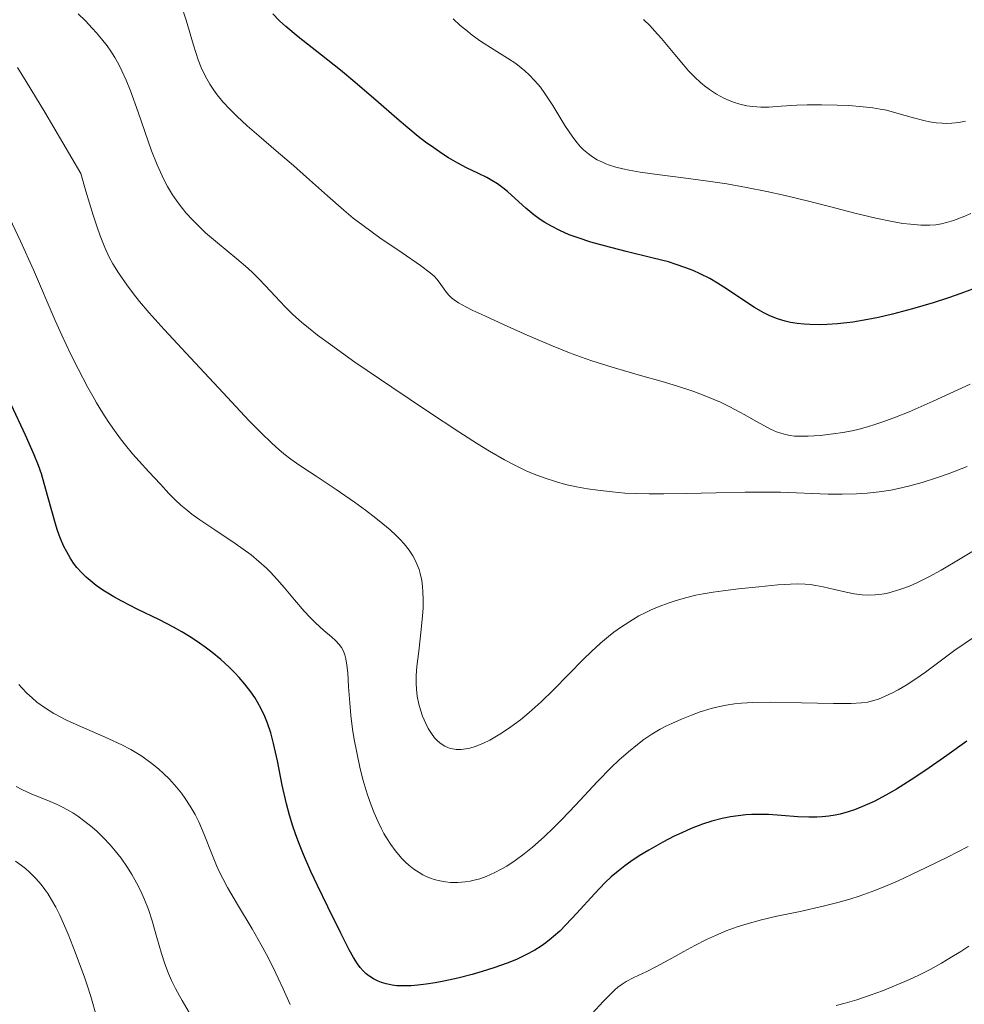
# Model space of a CAD drawing. Units: metres. Extents: x 635233 to 638703, y 4704299 to 4706680.
# Drawn here: x 636223 to 636398, y 4705542 to 4705725 of the extents above; entities that cross this region are included whole.
import ezdxf

# ---------------------------------------------------------------- set-up
doc = ezdxf.new("R2010")
doc.units = ezdxf.units.M
doc.header["$MEASUREMENT"] = 0
doc.layers.add('Curva de nivel maestra', color=30, linetype='Continuous', lineweight=30)
doc.layers.add('Curva de nivel normal', color=30, linetype='Continuous', lineweight=0)

msp = doc.modelspace()

# ---------------------------------------------------------------- linework, layer by layer
at = {"layer": 'Curva de nivel maestra', "color": 30, "linetype": 'Continuous', "lineweight": 30, "flags": 128}
for points, elevation in [([(636400.87, 4705675.6701), (636397.5, 4705674.4101), (636395.2, 4705673.6201), (636392.36, 4705672.7001), (636388.51, 4705671.5501), (636384.79, 4705670.5701), (636382.21, 4705669.9701), (636380.24, 4705669.5801), (636377.46, 4705669.1201), (636374.61, 4705668.7801), (636372.66, 4705668.6401), (636371.22, 4705668.6001), (636369.46, 4705668.6301), (636368.37, 4705668.7001), (636367.1, 4705668.8501), (636365.86, 4705669.0501), (636364.85, 4705669.2901), (636363.45, 4705669.7201), (636362, 4705670.2801), (636360.78, 4705670.8701), (636359.17, 4705671.7901), (636357.53, 4705672.8501), (636355.24, 4705674.4201), (636353.44, 4705675.6301), (636352.28, 4705676.3601), (636350.83, 4705677.1901), (636349.07, 4705678.0901), (636347.76, 4705678.6801), (636346.22, 4705679.2801), (636344.61, 4705679.8401), (636343.14, 4705680.2901), (636340.33, 4705681.0301), (636335.31, 4705682.2501), (636331.23, 4705683.2801), (636328.71, 4705683.9801), (636326.34, 4705684.7601), (636324.71, 4705685.3701), (636322.95, 4705686.1501), (636321.3, 4705687.0001), (636320.18, 4705687.6501), (636319.32, 4705688.2101), (636318.13, 4705689.0701), (636316.64, 4705690.2901), (636314.64, 4705692.0901), (636313.2, 4705693.3801), (636312.33, 4705694.1001), (636311.34, 4705694.8301), (636310.33, 4705695.4801), (636309.39, 4705696.0001), (636307.81, 4705696.7801), (636305.62, 4705697.8301), (636303.96, 4705698.6901), (636302.25, 4705699.6701), (636300.99, 4705700.4701), (636299.5, 4705701.5001), (636297.98, 4705702.6101), (636296.61, 4705703.6701), (636294.67, 4705705.2501), (636292.62, 4705706.9901), (636289.21, 4705709.9701), (636284.85, 4705713.7501), (636282.17, 4705715.9901), (636278.63, 4705718.7901), (636274.32, 4705722.1601), (636271.97, 4705724.0901), (636270.79, 4705725.1901), (636269.57, 4705726.4801)], 700), ([(636398.65, 4705591.1501), (636394.93, 4705588.4801), (636391.02, 4705585.7401), (636388.26, 4705583.9001), (636385.53, 4705582.1901), (636383.57, 4705581.0601), (636381.38, 4705579.9101), (636379.25, 4705578.9401), (636377.75, 4705578.3401), (636376.57, 4705577.9601), (636375.09, 4705577.5501), (636374.13, 4705577.3401), (636372.96, 4705577.1501), (636371.76, 4705577.0201), (636370.74, 4705576.9601), (636369.24, 4705576.9601), (636367.21, 4705577.0601), (636364.16, 4705577.3001), (636361.77, 4705577.4501), (636360.24, 4705577.4901), (636358.63, 4705577.4701), (636357.52, 4705577.4001), (636354.71, 4705577.0601), (636353.11, 4705576.7101), (636351.2, 4705576.2101), (636349.5, 4705575.6501), (636347.39, 4705574.8501), (636345.64, 4705574.0901), (636344.23, 4705573.4201), (636342.1, 4705572.3101), (636339.49, 4705570.8701), (636337.73, 4705569.8101), (636336.14, 4705568.7601), (636335.02, 4705567.9501), (636333.77, 4705566.9501), (636332.52, 4705565.8601), (636331.41, 4705564.8201), (636329.41, 4705562.7301), (636326.12, 4705559.1301), (636324.09, 4705556.9401), (636322.92, 4705555.8001), (636321.8, 4705554.7801), (636321.34, 4705554.3801), (636320.33, 4705553.6001), (636319.45, 4705552.9701), (636318.32, 4705552.2601), (636316.65, 4705551.3501), (636314.87, 4705550.5101), (636313.18, 4705549.8201), (636310.7, 4705548.9401), (636308.5, 4705548.2401), (636306.64, 4705547.7201), (636303.96, 4705547.0401), (636301.4, 4705546.4701), (636299.76, 4705546.1501), (636298.07, 4705545.8801), (636296.52, 4705545.6901), (636295.3, 4705545.6001), (636293.78, 4705545.5701), (636292.61, 4705545.6201), (636291.75, 4705545.7401), (636290.66, 4705545.9701), (636289.8, 4705546.2201), (636289.14, 4705546.4801), (636288.27, 4705546.9201), (636287.45, 4705547.4301), (636286.92, 4705547.8501), (636286.35, 4705548.4001), (636285.8, 4705549.0301), (636285.31, 4705549.7101), (636284.6, 4705550.8401), (636283.78, 4705552.3201), (636282.21, 4705555.4001), (636279.79, 4705560.2901), (636277.88, 4705564.2501), (636276.66, 4705566.8801), (636275.29, 4705570.0501), (636274.43, 4705572.1801), (636273.81, 4705573.8701), (636273.32, 4705575.3301), (636272.69, 4705577.3601), (636272.12, 4705579.4901), (636271.33, 4705582.9401), (636270.42, 4705587.4401), (636269.72, 4705590.7101), (636269.22, 4705592.6501), (636268.62, 4705594.4601), (636268.11, 4705595.7301), (636267.43, 4705597.1401), (636266.74, 4705598.4101), (636266.22, 4705599.2501), (636265.49, 4705600.3001), (636264.39, 4705601.7201), (636263.29, 4705603.0001), (636262.5, 4705603.8501), (636261.44, 4705604.8901), (636259.89, 4705606.3001), (636258.24, 4705607.6701), (636257, 4705608.6201), (636255.97, 4705609.3601), (636254.4, 4705610.4001), (636252.66, 4705611.4801), (636251.12, 4705612.3401), (636248.49, 4705613.7001), (636244.38, 4705615.7001), (636241.5, 4705617.1501), (636240.01, 4705617.9701), (636238.9, 4705618.6401), (636237.98, 4705619.2301), (636236.74, 4705620.1101), (636235.59, 4705621.0001), (636234.86, 4705621.6401), (636234.04, 4705622.4401), (636233.14, 4705623.4501), (636232.53, 4705624.2501), (636231.88, 4705625.2401), (636231.25, 4705626.3301), (636230.74, 4705627.3701), (636230.06, 4705628.9601), (636229.55, 4705630.3301), (636229.27, 4705631.1501), (636228.34, 4705634.3901), (636227.4, 4705637.9401), (636226.54, 4705640.8901), (636226, 4705642.4401), (636225.23, 4705644.3801), (636223.6, 4705648.0601), (636220.95, 4705653.7601)], 675)]:
    msp.add_lwpolyline(points, dxfattribs=dict(at, elevation=elevation))
at = {"layer": 'Curva de nivel normal', "color": 30, "linetype": 'Continuous', "lineweight": 0, "flags": 128}
for points, elevation in [([(636399.24, 4705657.5801), (636392.38, 4705654.4101), (636387.88, 4705652.4301), (636385.39, 4705651.4101), (636383.2, 4705650.5901), (636381.72, 4705650.0801), (636380.14, 4705649.6001), (636378.6, 4705649.1801), (636377.3, 4705648.8801), (636375.55, 4705648.5501), (636373.8, 4705648.2901), (636371.37, 4705648.0301), (636369.14, 4705647.8701), (636367.79, 4705647.8501), (636366.6, 4705647.9001), (636365.79, 4705648.0001), (636364.9, 4705648.1701), (636364.03, 4705648.4101), (636363.25, 4705648.7001), (636362.14, 4705649.2001), (636360.89, 4705649.8601), (636358.98, 4705650.9301), (636357.36, 4705651.8401), (636354.58, 4705653.3201), (636352.8, 4705654.1901), (636350.11, 4705655.3201), (636347.84, 4705656.1601), (636344.65, 4705657.2301), (636342, 4705658.0301), (636337.97, 4705659.1901), (636332.71, 4705660.7201), (636328.91, 4705661.9001), (636326.79, 4705662.6301), (636324.74, 4705663.4001), (636321.37, 4705664.7601), (636316.9, 4705666.7001), (636312.61, 4705668.6201), (636309.02, 4705670.2401), (636306.77, 4705671.2701), (636305.49, 4705671.9201), (636304.12, 4705672.7101), (636303.31, 4705673.2501), (636302.82, 4705673.6301), (636302.66, 4705673.7601), (636302.35, 4705674.0701), (636301.87, 4705674.6201), (636301.44, 4705675.2101), (636300.84, 4705676.1001), (636300.15, 4705677.0201), (636299.6, 4705677.6301), (636298.84, 4705678.3001), (636297.05, 4705679.6401), (636293.64, 4705681.9801), (636289.5, 4705684.8101), (636286.37, 4705687.0601), (636284.54, 4705688.4701), (636282.76, 4705689.9501), (636279.73, 4705692.6001), (636275.87, 4705696.0801), (636273.42, 4705698.2601), (636270.23, 4705701.0001), (636266.96, 4705703.7801), (636264.83, 4705705.6401), (636262.9, 4705707.4201), (636261.61, 4705708.7001), (636260.31, 4705710.1201), (636259.24, 4705711.4201), (636258.6, 4705712.2801), (636257.89, 4705713.3701), (636257.02, 4705714.9101), (636256.26, 4705716.4801), (636255.69, 4705717.9301), (636254.8, 4705720.6601), (636253.44, 4705725.2701), (636252.55, 4705728.1201)], 695), ([(636398.71, 4705642.2201), (636395.36, 4705640.9401), (636392.99, 4705640.1001), (636390.34, 4705639.2801), (636387.76, 4705638.5701), (636385.92, 4705638.1401), (636384.47, 4705637.8601), (636382.36, 4705637.5401), (636380.08, 4705637.2801), (636378.11, 4705637.1501), (636375.47, 4705637.0801), (636372.85, 4705637.1001), (636364, 4705637.4301), (636361.17, 4705637.4801), (636357.41, 4705637.4601), (636352.01, 4705637.3601), (636346.42, 4705637.2201), (636342.26, 4705637.1401), (636339.58, 4705637.1401), (636336.93, 4705637.2101), (636335.01, 4705637.3001), (636332.69, 4705637.4901), (636329.99, 4705637.8001), (636328.1, 4705638.0701), (636326.02, 4705638.4601), (636324.02, 4705638.9101), (636322.31, 4705639.3801), (636320.05, 4705640.1001), (636318.18, 4705640.8001), (636316.7, 4705641.4301), (636314.7, 4705642.3901), (636312.65, 4705643.4801), (636309.9, 4705645.0701), (636307.67, 4705646.4401), (636304.14, 4705648.7101), (636298.51, 4705652.4001), (636291.68, 4705656.9701), (636284.84, 4705661.6701), (636280.28, 4705664.9201), (636277.91, 4705666.6901), (636276.23, 4705668.0101), (636274.92, 4705669.1101), (636273.31, 4705670.5301), (636271.88, 4705671.9301), (636270, 4705673.9201), (636268.2, 4705675.8801), (636267, 4705677.1401), (636265.93, 4705678.1801), (636264.91, 4705679.1201), (636262.88, 4705680.8601), (636259.3, 4705683.8301), (636257.07, 4705685.7401), (636255.86, 4705686.8701), (636254.57, 4705688.1801), (636253.46, 4705689.4001), (636252.77, 4705690.2301), (636251.97, 4705691.2901), (636250.94, 4705692.8001), (636250, 4705694.3601), (636249.32, 4705695.6201), (636248.68, 4705696.9801), (636248.07, 4705698.3601), (636247.02, 4705700.9501), (636244.54, 4705708.1901), (636243.13, 4705712.1501), (636242.33, 4705714.1301), (636241.52, 4705715.8801), (636240.92, 4705717.0601), (636240.19, 4705718.3101), (636239.45, 4705719.4901), (636238.75, 4705720.4801), (636237.74, 4705721.8101), (636236.82, 4705722.9201), (636236.01, 4705723.8201), (636234.74, 4705725.1401), (636233.38, 4705726.4701)], 690), ([(636399.4, 4705689.3101), (636397.96, 4705688.6901), (636396.17, 4705688.0201), (636394.82, 4705687.6101), (636393.95, 4705687.4101), (636392.85, 4705687.2301), (636391.76, 4705687.1501), (636390.06, 4705687.1701), (636388.17, 4705687.3001), (636386.74, 4705687.4801), (636384.75, 4705687.8201), (636381.68, 4705688.4601), (636377.79, 4705689.4001), (636373.12, 4705690.6101), (636369.45, 4705691.5401), (636364.86, 4705692.6601), (636361.46, 4705693.4101), (636357.69, 4705694.1701), (636354.03, 4705694.8101), (636350.94, 4705695.2801), (636346.37, 4705695.9001), (636341.03, 4705696.5701), (636337.89, 4705697.0101), (636335.87, 4705697.3501), (636334.64, 4705697.6101), (636333.36, 4705697.9501), (636332.2, 4705698.3101), (636331.51, 4705698.5601), (636330.87, 4705698.8501), (636329.92, 4705699.3201), (636329.01, 4705699.8701), (636328.27, 4705700.4101), (636327.37, 4705701.1801), (636326.81, 4705701.7301), (636326.15, 4705702.4901), (636325.35, 4705703.5301), (636323.91, 4705705.7101), (636321.63, 4705709.4201), (636320.18, 4705711.6401), (636319.33, 4705712.7901), (636318.32, 4705714.0001), (636317.26, 4705715.1001), (636316.46, 4705715.8501), (636315.78, 4705716.4101), (636314.74, 4705717.2001), (636313.23, 4705718.2101), (636310.74, 4705719.7801), (636308.22, 4705721.4001), (636306.66, 4705722.5101), (636305.45, 4705723.4601), (636304.43, 4705724.3201), (636303.09, 4705725.5501)], 705), ([(636398.4, 4705706.4701), (636397.17, 4705706.2601), (636395.83, 4705706.1201), (636394.84, 4705706.0801), (636394.07, 4705706.0901), (636392.92, 4705706.1901), (636391.69, 4705706.3601), (636390.61, 4705706.5901), (636388.72, 4705707.0901), (636385.64, 4705708.0001), (636383.68, 4705708.5101), (636382.52, 4705708.7501), (636381.15, 4705708.9801), (636379.35, 4705709.1901), (636376.66, 4705709.3901), (636374.49, 4705709.5001), (636371.6, 4705709.5501), (636368.93, 4705709.5401), (636367, 4705709.4601), (636364.09, 4705709.2601), (636361.8, 4705709.1101), (636360.33, 4705709.1001), (636358.83, 4705709.2001), (636357.71, 4705709.3601), (636356.41, 4705709.6501), (636355.22, 4705710.0001), (636354.41, 4705710.3101), (636353.42, 4705710.7701), (636352.07, 4705711.5101), (636350.75, 4705712.3801), (636349.82, 4705713.0901), (636349.09, 4705713.7101), (636348.03, 4705714.7001), (636346.89, 4705715.8701), (636345.93, 4705716.9501), (636344.31, 4705718.8901), (636341.85, 4705721.8501), (636340.56, 4705723.3301), (636339.73, 4705724.2201), (636338.53, 4705725.4001)], 710), ([(636403.31, 4705628.5901), (636397.72, 4705625.2101), (636393.88, 4705622.9501), (636391.58, 4705621.7001), (636389.44, 4705620.6501), (636387.95, 4705619.9901), (636386.33, 4705619.3901), (636384.77, 4705618.9001), (636383.68, 4705618.6301), (636382.83, 4705618.4801), (636381.61, 4705618.3401), (636380.29, 4705618.2801), (636379.17, 4705618.3401), (636377.67, 4705618.5201), (636376.17, 4705618.8201), (636374.01, 4705619.3401), (636371.89, 4705619.8401), (636370.57, 4705620.1001), (636369.5, 4705620.2501), (636368.55, 4705620.3301), (636367.22, 4705620.3801), (636365.82, 4705620.3601), (636363.47, 4705620.1901), (636359.98, 4705619.8401), (636356.19, 4705619.4401), (636353.31, 4705619.1101), (636351.44, 4705618.8501), (636349.6, 4705618.5401), (636348.24, 4705618.2701), (636346.57, 4705617.8701), (636344.57, 4705617.3001), (636343.1, 4705616.8201), (636341.45, 4705616.2001), (636339.93, 4705615.5501), (636338.92, 4705615.0801), (636337.67, 4705614.4201), (636335.94, 4705613.4201), (636334.22, 4705612.2901), (636332.98, 4705611.4001), (636331.98, 4705610.6101), (636330.49, 4705609.3401), (636328.84, 4705607.8301), (636327.36, 4705606.3801), (636321.77, 4705600.7001), (636319.47, 4705598.4601), (636317.22, 4705596.4501), (636315.63, 4705595.1201), (636313.85, 4705593.7701), (636312.11, 4705592.5901), (636310.89, 4705591.8401), (636309.95, 4705591.3201), (636308.6, 4705590.6801), (636307.2, 4705590.1301), (636306.23, 4705589.8301), (636305.5, 4705589.6801), (636304.6, 4705589.5701), (636304.08, 4705589.5501), (636303.65, 4705589.5801), (636302.69, 4705589.7401), (636302.24, 4705589.8701), (636301.54, 4705590.2201), (636300.7, 4705590.7801), (636300.08, 4705591.3101), (636299.67, 4705591.7601), (636299.1, 4705592.5301), (636298.49, 4705593.4601), (636298.01, 4705594.3901), (636297.43, 4705595.7601), (636297.01, 4705596.9801), (636296.73, 4705598.0301), (636296.45, 4705599.5201), (636296.3, 4705600.8001), (636296.24, 4705601.8601), (636296.25, 4705603.3701), (636296.37, 4705605.0001), (636296.7, 4705607.8801), (636297.18, 4705611.8901), (636297.44, 4705614.4201), (636297.52, 4705615.8801), (636297.54, 4705617.5001), (636297.5, 4705618.9401), (636297.42, 4705619.8801), (636297.26, 4705620.9901), (636296.98, 4705622.3001), (636296.77, 4705623.0601), (636296.44, 4705623.9401), (636296.05, 4705624.8301), (636295.64, 4705625.5801), (636294.92, 4705626.6801), (636293.99, 4705627.8501), (636293.22, 4705628.7001), (636292.54, 4705629.3901), (636291.41, 4705630.4201), (636290.06, 4705631.5701), (636288.76, 4705632.6201), (636286.83, 4705634.0901), (636284.74, 4705635.6001), (636281.36, 4705637.9301), (636277.62, 4705640.4101), (636276.39, 4705641.2201), (636274.43, 4705642.5501), (636272.95, 4705643.6101), (636271.63, 4705644.6201), (636270.7, 4705645.3901), (636269.4, 4705646.5501), (636267.33, 4705648.5401), (636265.11, 4705650.8201), (636260.36, 4705655.9201), (636254.27, 4705662.4801), (636249.37, 4705667.7401), (636246.6, 4705670.8101), (636244.78, 4705672.9601), (636243.67, 4705674.3401), (636242.41, 4705676.0401), (636240.87, 4705678.2601), (636239.81, 4705679.9501), (636239.15, 4705681.1801), (636238.33, 4705682.9801), (636237.46, 4705685.1701), (636236.83, 4705686.9601), (636236.16, 4705689.0201), (636234.83, 4705693.4501), (636233.89, 4705696.7301), (636227.16, 4705708.1901), (636223.72, 4705713.8601), (636222.08, 4705716.4501)], 685), ([(636407.73, 4705615.7201), (636396.39, 4705608.0301), (636390.95, 4705603.9901), (636388.97, 4705602.6001), (636387.33, 4705601.5501), (636385.88, 4705600.6801), (636384.82, 4705600.1101), (636383.47, 4705599.4701), (636382.19, 4705598.9601), (636381.3, 4705598.6701), (636380.2, 4705598.4101), (636379.07, 4705598.2501), (636377.13, 4705598.1401), (636373.83, 4705598.1301), (636367.91, 4705598.2501), (636362.12, 4705598.3601), (636358.85, 4705598.3301), (636356.74, 4705598.2201), (636355.4, 4705598.0901), (636353.9, 4705597.8501), (636352.39, 4705597.5401), (636351.12, 4705597.2001), (636349.07, 4705596.5601), (636347.43, 4705595.9901), (636345.55, 4705595.2301), (636343.75, 4705594.4301), (636342.65, 4705593.8901), (636341.61, 4705593.3301), (636340.07, 4705592.4001), (636338.6, 4705591.4201), (636337.39, 4705590.5201), (636335.7, 4705589.1601), (636333.95, 4705587.6101), (636332.48, 4705586.2001), (636329.95, 4705583.5901), (636325.87, 4705579.2201), (636323.31, 4705576.5201), (636321.83, 4705575.0301), (636320.02, 4705573.3101), (636317.88, 4705571.4001), (636316.34, 4705570.1501), (636314.62, 4705568.9001), (636313.09, 4705567.8901), (636312.07, 4705567.2901), (636310.84, 4705566.6601), (636309.25, 4705565.9601), (636308.07, 4705565.5301), (636307.29, 4705565.3001), (636306.3, 4705565.0701), (636305.35, 4705564.9201), (636303.96, 4705564.8201), (636302.59, 4705564.8301), (636301.66, 4705564.9201), (636300.61, 4705565.1201), (636299.61, 4705565.3901), (636298.9, 4705565.6301), (636298.1, 4705565.9701), (636297.5, 4705566.2601), (636296.78, 4705566.6801), (636295.81, 4705567.3301), (636294.87, 4705568.0601), (636294.23, 4705568.6301), (636293.5, 4705569.3701), (636292.98, 4705569.9601), (636292.34, 4705570.7501), (636291.51, 4705571.9201), (636290.72, 4705573.1401), (636290.24, 4705573.9601), (636289.78, 4705574.8201), (636289.1, 4705576.2501), (636288.43, 4705577.7801), (636287.88, 4705579.1901), (636287.14, 4705581.3501), (636286.4, 4705583.8001), (636285.84, 4705585.9901), (636285.18, 4705588.9901), (636284.72, 4705591.4601), (636284.42, 4705593.3801), (636284.11, 4705595.8901), (636283.88, 4705598.2401), (636283.67, 4705601.2601), (636283.5, 4705603.8301), (636283.36, 4705605.2601), (636283.17, 4705606.4201), (636282.98, 4705607.1601), (636282.7, 4705607.8901), (636282.33, 4705608.5701), (636281.94, 4705609.1001), (636281.28, 4705609.8101), (636280.48, 4705610.5501), (636279.07, 4705611.7401), (636277.54, 4705613.1201), (636276.51, 4705614.1401), (636275.42, 4705615.3301), (636273.64, 4705617.4201), (636271.75, 4705619.6701), (636270.41, 4705621.2001), (636269.12, 4705622.5901), (636268.42, 4705623.2901), (636265.57, 4705625.7901), (636262.57, 4705627.9201), (636258.78, 4705630.4201), (636256.01, 4705632.2801), (636254.5, 4705633.3801), (636253.38, 4705634.2701), (636252.48, 4705635.0501), (636251.33, 4705636.1201), (636250.26, 4705637.2101), (636248.67, 4705638.9201), (636246.53, 4705641.2401), (636244.74, 4705643.2001), (636243.49, 4705644.6201), (636242.2, 4705646.1801), (636241.24, 4705647.4101), (636240.12, 4705648.9501), (636238.99, 4705650.6001), (636237.99, 4705652.1601), (636236.8, 4705654.1001), (636236.34, 4705654.8701), (636235.2, 4705656.9101), (636233.36, 4705660.3801), (636231.97, 4705663.1701), (636230.32, 4705666.6501), (636229.08, 4705669.3901), (636225.05, 4705678.8101), (636222.65, 4705684.1801), (636220.16, 4705689.4101)], 680), ([(636272.79, 4705542.1501), (636271.53, 4705545.0101), (636270.6, 4705547.0201), (636269.51, 4705549.2601), (636268.4, 4705551.4101), (636267.42, 4705553.2401), (636265.72, 4705556.2101), (636263.02, 4705560.7301), (636261.18, 4705563.8701), (636260.27, 4705565.5401), (636259.63, 4705566.8501), (636259.12, 4705568.0001), (636258.26, 4705570.1301), (636256.83, 4705573.7601), (636255.81, 4705576.1101), (636255.11, 4705577.4901), (636254.2, 4705579.0501), (636253.28, 4705580.4701), (636252.59, 4705581.4201), (636251.66, 4705582.5701), (636250.36, 4705584.0301), (636249.28, 4705585.1201), (636248.34, 4705585.9601), (636246.85, 4705587.1501), (636245.01, 4705588.4501), (636243.17, 4705589.5701), (636241.5, 4705590.4701), (636238.43, 4705591.8901), (636233.57, 4705593.9801), (636231.22, 4705595.0401), (636230.13, 4705595.5801), (636228.84, 4705596.3001), (636227.15, 4705597.3601), (636225.71, 4705598.4101), (636224.8, 4705599.1701), (636223.83, 4705600.0801), (636222.93, 4705601.0201), (636222.38, 4705601.6401)], 670), ([(636221.85, 4705582.7101), (636222.92, 4705582.1401), (636224.79, 4705581.2901), (636227.73, 4705580.0801), (636229.45, 4705579.3501), (636230.37, 4705578.9101), (636231.4, 4705578.3701), (636232.41, 4705577.7701), (636233.31, 4705577.1801), (636234.64, 4705576.2001), (636235.99, 4705575.1201), (636236.92, 4705574.2901), (636238.04, 4705573.2001), (636239.35, 4705571.8101), (636240.28, 4705570.7401), (636241.35, 4705569.3501), (636242.57, 4705567.6301), (636243.38, 4705566.3301), (636244.24, 4705564.7901), (636245.03, 4705563.2201), (636245.65, 4705561.8001), (636246.43, 4705559.8001), (636247.13, 4705557.7001), (636248.04, 4705554.6201), (636248.89, 4705551.6401), (636249.51, 4705549.7001), (636250.2, 4705547.8801), (636250.75, 4705546.5801), (636251.49, 4705545.0801), (636252.21, 4705543.7301), (636252.7, 4705542.8801), (636254.45, 4705539.9101)], 665), ([(636398.85, 4705571.5201), (636395.03, 4705569.5601), (636391.06, 4705567.6001), (636388.34, 4705566.3101), (636385.71, 4705565.1001), (636383.81, 4705564.2701), (636381.51, 4705563.3501), (636378.81, 4705562.3601), (636376.88, 4705561.7201), (636374.67, 4705561.0801), (636371.94, 4705560.4001), (636367.62, 4705559.4501), (636363.31, 4705558.5401), (636360.47, 4705557.8801), (636357.8, 4705557.1401), (636355.94, 4705556.5601), (636353.89, 4705555.8101), (636351.91, 4705554.9901), (636350.25, 4705554.2201), (636348.07, 4705553.1201), (636346, 4705551.9901), (636343.24, 4705550.4301), (636340.82, 4705549.1101), (636339.13, 4705548.2701), (636336.72, 4705547.1201), (636335.3, 4705546.3801), (636334.54, 4705545.9001), (636333.76, 4705545.3301), (636333.18, 4705544.8501), (636332.03, 4705543.7501), (636331.07, 4705542.7601), (636328.88, 4705540.3701)], 670), ([(636221.73, 4705568.8101), (636222.85, 4705568.0001), (636223.57, 4705567.4301), (636224.41, 4705566.6901), (636225.51, 4705565.5901), (636226.52, 4705564.4301), (636227.2, 4705563.5401), (636227.72, 4705562.7901), (636228.45, 4705561.6001), (636229.22, 4705560.2201), (636229.95, 4705558.7301), (636231.51, 4705555.2101), (636232.82, 4705551.8701), (636234.56, 4705547.1801), (636235.06, 4705545.7501), (636235.72, 4705543.6301), (636236.81, 4705539.8801)], 660), ([(636374.32, 4705541.9501), (636375.99, 4705542.3801), (636378.15, 4705543.0201), (636380.86, 4705543.9101), (636382.96, 4705544.6801), (636385.5, 4705545.7001), (636387.94, 4705546.7701), (636389.69, 4705547.5901), (636391.79, 4705548.6601), (636393.94, 4705549.8401), (636395.55, 4705550.7901), (636397.51, 4705552.0001), (636399.01, 4705552.9801)], 665)]:
    msp.add_lwpolyline(points, dxfattribs=dict(at, elevation=elevation))

doc.saveas('drawing.dxf')
